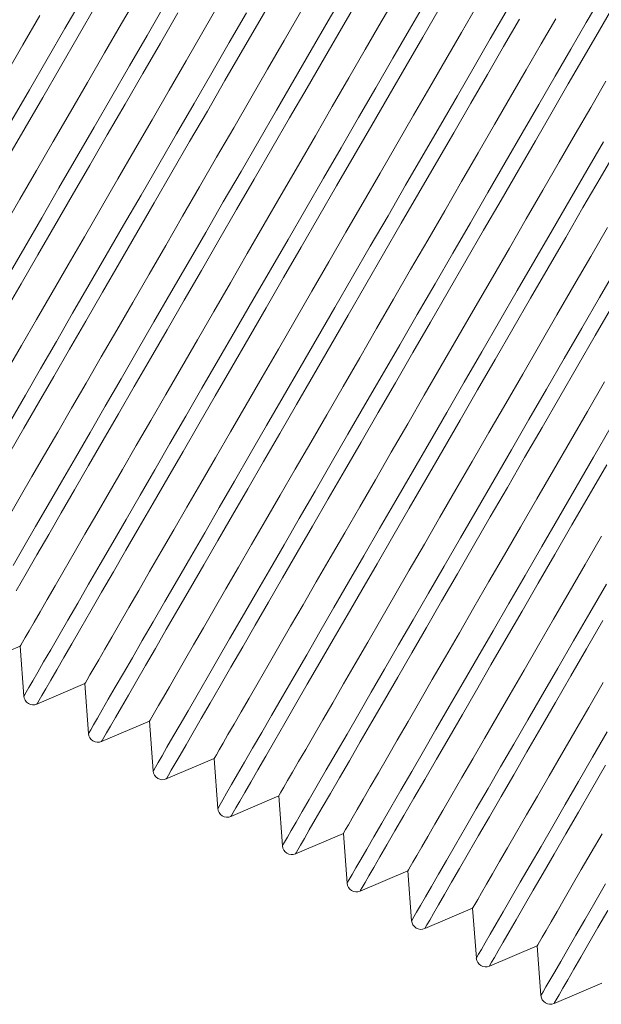
# Model space of a CAD drawing. Units: inches. Extents: x 159.7 to 247.2, y 237.3 to 328.5.
# Drawn here: x 221 to 224.7, y 304.2 to 310.4 of the extents above; entities that cross this region are included whole.
import ezdxf

# ---------------------------------------------------------------- set-up
doc = ezdxf.new("R2010")
doc.units = ezdxf.units.IN
doc.header["$MEASUREMENT"] = 0

msp = doc.modelspace()

# ---------------------------------------------------------------- linework, layer by layer
at = {"color": 7, "linetype": 'Continuous', "lineweight": 15}
for p, q in [((220.7412, 306.3689), (221.0424, 306.4972)), ((221.0424, 306.4972), (221.0656, 306.1837)), ((221.1476, 306.1337), (221.4484, 306.2618)), ((221.4484, 306.2618), (221.4715, 305.9487)), ((221.5535, 305.8987), (221.8548, 306.027)), ((221.8548, 306.027), (221.8779, 305.7135)), ((221.9599, 305.6635), (222.2607, 305.7916)), ((222.2607, 305.7916), (222.2838, 305.4786)), ((222.3659, 305.4286), (222.6666, 305.5566)), ((222.6666, 305.5566), (222.6897, 305.2436)), ((222.7718, 305.1936), (223.0725, 305.3217)), ((223.0725, 305.3217), (223.0956, 305.0087)), ((223.1777, 304.9587), (223.4784, 305.0868)), ((223.4784, 305.0868), (223.5015, 304.7737)), ((223.5836, 304.7237), (223.8848, 304.852)), ((223.8848, 304.852), (223.9079, 304.5385)), ((223.99, 304.4885), (224.2907, 304.6166)), ((224.2907, 304.6166), (224.3138, 304.3036)), ((224.3959, 304.2536), (224.6971, 304.3819))]:
    msp.add_line(p, q, dxfattribs=at)
at = {"color": 7, "linetype": 'Continuous', "lineweight": 15, "flags": 128}
for points in [[(220.9776, 307.7136), (221.0656, 307.8655), (221.1576, 308.0245), (221.2534, 308.19), (221.3526, 308.3613), (221.4547, 308.5378), (221.5594, 308.7187), (221.6663, 308.9033), (221.7749, 309.091), (221.8848, 309.2809), (221.9956, 309.4723), (222.1068, 309.6645), (222.2181, 309.8566), (222.3289, 310.0481), (222.4388, 310.238), (222.5474, 310.4256), (222.6543, 310.6102)], [(220.9973, 307.0031), (221.0655, 307.1208), (221.139, 307.2479), (221.2177, 307.3838), (221.3011, 307.5279), (221.389, 307.6797), (221.481, 307.8387), (221.5767, 308.0041), (221.6758, 308.1753), (221.7779, 308.3516), (221.8825, 308.5324), (221.9893, 308.7169), (222.0979, 308.9045), (222.2077, 309.0943), (222.3185, 309.2856), (222.4296, 309.4776), (222.5408, 309.6697), (222.6515, 309.861), (222.7614, 310.0508), (222.8699, 310.2383), (222.9767, 310.4228), (223.0814, 310.6036)], [(221.7848, 310.589), (221.6789, 310.406), (221.5721, 310.2215), (221.4648, 310.0361), (221.3575, 309.8507), (221.2506, 309.6661), (221.1447, 309.4831), (221.0402, 309.3025), (220.9374, 309.125)], [(222.2953, 310.5347), (222.1907, 310.3541), (222.0848, 310.1711), (221.978, 309.9865), (221.8707, 309.8011), (221.7634, 309.6158), (221.6565, 309.4312), (221.5506, 309.2482), (221.4461, 309.0676), (221.3434, 308.8901), (221.2429, 308.7165), (221.1451, 308.5476), (221.0504, 308.384), (220.9593, 308.2265)], [(220.99, 309.7991), (221.1007, 309.9904), (221.2119, 310.1824), (221.3231, 310.3745), (221.4338, 310.5658)], [(221.017, 306.8454), (221.0796, 306.9534), (221.1478, 307.0713), (221.2214, 307.1984), (221.3001, 307.3344), (221.3835, 307.4786), (221.4715, 307.6305), (221.5635, 307.7896), (221.6593, 307.9551), (221.7585, 308.1264), (221.8606, 308.3028), (221.9653, 308.4837), (222.0722, 308.6684), (222.1808, 308.856), (222.2907, 309.0459), (222.4015, 309.2373), (222.5127, 309.4295), (222.624, 309.6217), (222.7348, 309.8131), (222.8447, 310.003), (222.9533, 310.1907), (223.0602, 310.3753), (223.1649, 310.5562)], [(223.4082, 310.5845), (223.3105, 310.4156), (223.21, 310.2421), (223.1073, 310.0646), (223.0027, 309.884), (222.8968, 309.701), (222.79, 309.5165), (222.6827, 309.3311), (222.5755, 309.1458), (222.4686, 308.9612), (222.3627, 308.7782), (222.2582, 308.5976), (222.1555, 308.4202), (222.055, 308.2466), (221.9573, 308.0777), (221.8626, 307.9141), (221.7714, 307.7567), (221.6842, 307.6059), (221.6012, 307.4626), (221.5229, 307.3272), (221.4495, 307.2004), (221.3814, 307.0828), (221.3189, 306.9748), (221.2622, 306.8769), (221.2116, 306.7894), (221.1673, 306.7129), (221.1295, 306.6476), (221.0983, 306.5937), (221.074, 306.5516), (221.0565, 306.5214), (221.046, 306.5032), (221.0424, 306.4972)], [(221.0656, 306.1837), (221.0691, 306.1897), (221.0796, 306.2078), (221.097, 306.2378), (221.1212, 306.2798), (221.1523, 306.3334), (221.1899, 306.3985), (221.2341, 306.4748), (221.2846, 306.562), (221.3412, 306.6598), (221.4037, 306.7678), (221.4719, 306.8856), (221.5454, 307.0127), (221.6241, 307.1485), (221.7075, 307.2927), (221.7954, 307.4445), (221.8874, 307.6034), (221.9831, 307.7688), (222.0822, 307.94), (222.1843, 308.1164), (222.2889, 308.2972), (222.3957, 308.4817), (222.5043, 308.6692), (222.6141, 308.859), (222.7249, 309.0503), (222.836, 309.2424), (222.9472, 309.4345), (223.0579, 309.6258), (223.1678, 309.8155), (223.2763, 310.0031), (223.3831, 310.1876), (223.4878, 310.3684), (223.5898, 310.5447)], [(221.8779, 305.7135), (221.8814, 305.7195), (221.8919, 305.7376), (221.9093, 305.7677), (221.9335, 305.8096), (221.9646, 305.8632), (222.0022, 305.9283), (222.0464, 306.0046), (222.0969, 306.0918), (222.1535, 306.1896), (222.216, 306.2977), (222.2842, 306.4154), (222.3578, 306.5425), (222.4364, 306.6784), (222.5198, 306.8225), (222.6077, 306.9743), (222.6997, 307.1333), (222.7954, 307.2987), (222.8945, 307.4699), (222.9966, 307.6462), (223.1012, 307.827), (223.208, 308.0116), (223.3166, 308.1991), (223.4264, 308.3889), (223.5372, 308.5802), (223.6483, 308.7722), (223.7595, 308.9643), (223.8702, 309.1556), (223.9801, 309.3454), (224.0886, 309.5329), (224.1954, 309.7174), (224.3001, 309.8982), (224.4021, 310.0746), (224.5012, 310.2458), (224.597, 310.4112), (224.689, 310.5701)], [(220.9467, 308.5963), (221.0488, 308.7727), (221.1535, 308.9536), (221.2604, 309.1383), (221.369, 309.3259), (221.4789, 309.5158), (221.5897, 309.7072), (221.7009, 309.8994), (221.8122, 310.0916), (221.923, 310.283), (222.0329, 310.4729)], [(220.9631, 309.5608), (221.073, 309.7507), (221.1838, 309.9422), (221.295, 310.1343), (221.4063, 310.3265), (221.517, 310.5179)], [(220.9661, 308.8215), (221.0707, 309.0023), (221.1775, 309.1868), (221.2861, 309.3744), (221.3959, 309.5641), (221.5066, 309.7554), (221.6178, 309.9475), (221.729, 310.1396), (221.8397, 310.3309), (221.9495, 310.5207)], [(222.8039, 310.4773), (222.7012, 310.2998), (222.5966, 310.1191), (222.4907, 309.9362), (222.3839, 309.7516), (222.2766, 309.5662), (222.1693, 309.3808), (222.0625, 309.1963), (221.9565, 309.0133), (221.852, 308.8326), (221.7493, 308.6552), (221.6488, 308.4816), (221.551, 308.3126), (221.4563, 308.1491), (221.3652, 307.9916), (221.2779, 307.8408), (221.1949, 307.6974), (221.1166, 307.5621), (221.0432, 307.4353), (220.9751, 307.3176)], [(220.9831, 307.9147), (221.0751, 308.0736), (221.1708, 308.239), (221.2699, 308.4102), (221.372, 308.5866), (221.4766, 308.7674), (221.5834, 308.9519), (221.692, 309.1394), (221.8018, 309.3292), (221.9125, 309.5205), (222.0237, 309.7126), (222.1349, 309.9046), (222.2456, 310.0959), (222.3555, 310.2857), (222.464, 310.4732)], [(221.1476, 306.1337), (221.1511, 306.1397), (221.1616, 306.1578), (221.179, 306.1879), (221.2033, 306.2298), (221.2343, 306.2835), (221.272, 306.3486), (221.3162, 306.425), (221.3668, 306.5123), (221.4234, 306.6101), (221.486, 306.7182), (221.5542, 306.836), (221.6278, 306.9632), (221.7065, 307.0992), (221.7899, 307.2434), (221.8779, 307.3953), (221.9699, 307.5543), (222.0657, 307.7198), (222.1649, 307.8911), (222.267, 308.0676), (222.3717, 308.2485), (222.4786, 308.4331), (222.5872, 308.6208), (222.6971, 308.8107), (222.8079, 309.0021), (222.9191, 309.1943), (223.0304, 309.3865), (223.1412, 309.5779), (223.2511, 309.7678), (223.3597, 309.9554), (223.4666, 310.1401), (223.5713, 310.321), (223.6734, 310.4974)], [(223.9091, 310.5132), (223.8145, 310.3496), (223.7167, 310.1807), (223.6162, 310.0071), (223.5135, 309.8296), (223.4089, 309.649), (223.303, 309.466), (223.1962, 309.2814), (223.0889, 309.096), (222.9816, 308.9107), (222.8748, 308.7261), (222.7688, 308.5431), (222.6643, 308.3625), (222.5616, 308.185), (222.4611, 308.0114), (222.3633, 307.8425), (222.2686, 307.6789), (222.1775, 307.5214), (222.0902, 307.3706), (222.0072, 307.2273), (221.9289, 307.0919), (221.8555, 306.9651), (221.7874, 306.8474), (221.7249, 306.7394), (221.6682, 306.6415), (221.6176, 306.554), (221.5733, 306.4775), (221.5355, 306.4122), (221.5043, 306.3583), (221.4799, 306.3162), (221.4624, 306.286), (221.4519, 306.2678), (221.4484, 306.2618)], [(221.4715, 305.9487), (221.475, 305.9548), (221.4855, 305.9728), (221.5029, 306.0029), (221.5271, 306.0448), (221.5582, 306.0984), (221.5958, 306.1635), (221.64, 306.2398), (221.6905, 306.3271), (221.7471, 306.4249), (221.8096, 306.5329), (221.8778, 306.6507), (221.9514, 306.7777), (222.03, 306.9136), (222.1134, 307.0577), (222.2013, 307.2096), (222.2933, 307.3685), (222.389, 307.5339), (222.4881, 307.7051), (222.5902, 307.8815), (222.6948, 308.0623), (222.8016, 308.2468), (222.9102, 308.4343), (223.02, 308.6241), (223.1308, 308.8154), (223.2419, 309.0075), (223.3531, 309.1995), (223.4638, 309.3908), (223.5737, 309.5806), (223.6822, 309.7681), (223.789, 309.9527), (223.8937, 310.1335), (223.9957, 310.3098), (224.0948, 310.481)], [(221.9599, 305.6635), (221.9634, 305.6695), (221.9739, 305.6876), (221.9913, 305.7177), (222.0156, 305.7597), (222.0466, 305.8133), (222.0843, 305.8784), (222.1285, 305.9548), (222.1791, 306.0421), (222.2357, 306.14), (222.2983, 306.248), (222.3665, 306.3659), (222.4401, 306.493), (222.5188, 306.629), (222.6022, 306.7732), (222.6902, 306.9251), (222.7822, 307.0842), (222.878, 307.2497), (222.9772, 307.421), (223.0793, 307.5974), (223.184, 307.7783), (223.2909, 307.963), (223.3995, 308.1506), (223.5094, 308.3405), (223.6202, 308.5319), (223.7314, 308.7241), (223.8427, 308.9163), (223.9535, 309.1077), (224.0634, 309.2976), (224.172, 309.4853), (224.2789, 309.6699), (224.3836, 309.8508), (224.4857, 310.0273), (224.5849, 310.1986), (224.6807, 310.3641), (224.7727, 310.5231)], [(221.1662, 310.4564), (221.0589, 310.271), (220.9516, 310.0857)], [(221.5535, 305.8987), (221.557, 305.9048), (221.5675, 305.9229), (221.5849, 305.9529), (221.6092, 305.9949), (221.6402, 306.0485), (221.6779, 306.1137), (221.7221, 306.19), (221.7727, 306.2773), (221.8293, 306.3752), (221.8919, 306.4833), (221.9601, 306.6011), (222.0337, 306.7283), (222.1124, 306.8642), (222.1958, 307.0084), (222.2838, 307.1604), (222.3758, 307.3194), (222.4716, 307.4849), (222.5708, 307.6562), (222.6729, 307.8327), (222.7776, 308.0136), (222.8845, 308.1982), (222.9931, 308.3858), (223.103, 308.5757), (223.2138, 308.7672), (223.325, 308.9593), (223.4363, 309.1515), (223.5471, 309.3429), (223.657, 309.5328), (223.7656, 309.7205), (223.8725, 309.9051), (223.9772, 310.086), (224.0793, 310.2625), (224.1785, 310.4338)], [(224.4064, 310.4354), (224.3152, 310.2779), (224.2205, 310.1144), (224.1228, 309.9454), (224.0223, 309.7719), (223.9196, 309.5944), (223.8151, 309.4138), (223.7092, 309.2308), (223.6023, 309.0463), (223.4951, 308.8609), (223.3878, 308.6756), (223.281, 308.491), (223.175, 308.3081), (223.0705, 308.1275), (222.9678, 307.95), (222.8673, 307.7764), (222.7696, 307.6075), (222.6749, 307.444), (222.5838, 307.2865), (222.4965, 307.1358), (222.4135, 306.9924), (222.3352, 306.8571), (222.2618, 306.7303), (222.1937, 306.6126), (222.1312, 306.5046), (222.0745, 306.4067), (222.0239, 306.3193), (221.9796, 306.2427), (221.9418, 306.1774), (221.9106, 306.1236), (221.8863, 306.0815), (221.8688, 306.0513), (221.8583, 306.0331), (221.8548, 306.027)], [(224.7214, 310.043), (224.6268, 309.8794), (224.529, 309.7105), (224.4285, 309.5369), (224.3258, 309.3594), (224.2212, 309.1788), (224.1153, 308.9958), (224.0085, 308.8112), (223.9012, 308.6259), (223.7939, 308.4405), (223.6871, 308.2559), (223.5811, 308.0729), (223.4766, 307.8923), (223.3739, 307.7148), (223.2734, 307.5412), (223.1756, 307.3723), (223.0809, 307.2087), (222.9898, 307.0512), (222.9025, 306.9005), (222.8195, 306.7571), (222.7412, 306.6217), (222.6678, 306.4949), (222.5997, 306.3773), (222.5372, 306.2693), (222.4805, 306.1713), (222.4299, 306.0839), (222.3856, 306.0073), (222.3478, 305.942), (222.3166, 305.8882), (222.2922, 305.846), (222.2747, 305.8158), (222.2642, 305.7977), (222.2607, 305.7916)], [(222.2838, 305.4786), (222.2873, 305.4846), (222.2978, 305.5027), (222.3152, 305.5327), (222.3394, 305.5746), (222.3705, 305.6283), (222.4081, 305.6933), (222.4523, 305.7697), (222.5028, 305.8569), (222.5594, 305.9547), (222.6219, 306.0627), (222.6901, 306.1805), (222.7637, 306.3076), (222.8423, 306.4434), (222.9257, 306.5876), (223.0136, 306.7394), (223.1056, 306.8983), (223.2013, 307.0637), (223.3004, 307.2349), (223.4025, 307.4113), (223.5071, 307.5921), (223.6139, 307.7766), (223.7225, 307.9641), (223.8323, 308.1539), (223.9431, 308.3452), (224.0542, 308.5373), (224.1654, 308.7293), (224.2761, 308.9206), (224.386, 309.1104), (224.4945, 309.298), (224.6013, 309.4825), (224.706, 309.6633)], [(222.3659, 305.4286), (222.3693, 305.4346), (222.3798, 305.4527), (222.3972, 305.4828), (222.4215, 305.5247), (222.4526, 305.5784), (222.4903, 305.6435), (222.5345, 305.7199), (222.585, 305.8071), (222.6416, 305.905), (222.7042, 306.0131), (222.7724, 306.1309), (222.846, 306.2581), (222.9247, 306.394), (223.0082, 306.5383), (223.0961, 306.6902), (223.1881, 306.8492), (223.2839, 307.0147), (223.3831, 307.186), (223.4852, 307.3625), (223.5899, 307.5434), (223.6968, 307.728), (223.8054, 307.9157), (223.9153, 308.1056), (224.0261, 308.297), (224.1374, 308.4892), (224.2486, 308.6814), (224.3594, 308.8728), (224.4693, 309.0627), (224.5779, 309.2503), (224.6848, 309.435), (224.7895, 309.6159)], [(224.7317, 309.1245), (224.6271, 308.9439), (224.5212, 308.7609), (224.4144, 308.5763), (224.3071, 308.3909), (224.1998, 308.2056), (224.093, 308.021), (223.9871, 307.838), (223.8825, 307.6574), (223.7798, 307.4799), (223.6793, 307.3063), (223.5815, 307.1374), (223.4869, 306.9738), (223.3957, 306.8163), (223.3084, 306.6655), (223.2254, 306.5222), (223.1471, 306.3868), (223.0737, 306.26), (223.0056, 306.1423), (222.9431, 306.0343), (222.8864, 305.9364), (222.8358, 305.8489), (222.7915, 305.7724), (222.7537, 305.7071), (222.7225, 305.6532), (222.6981, 305.6111), (222.6806, 305.5809), (222.6701, 305.5627), (222.6666, 305.5566)], [(222.6897, 305.2436), (222.6932, 305.2496), (222.7037, 305.2677), (222.7211, 305.2978), (222.7453, 305.3397), (222.7764, 305.3933), (222.8141, 305.4584), (222.8582, 305.5347), (222.9087, 305.622), (222.9653, 305.7198), (223.0278, 305.8278), (223.096, 305.9456), (223.1696, 306.0726), (223.2482, 306.2085), (223.3316, 306.3526), (223.4195, 306.5045), (223.5115, 306.6634), (223.6072, 306.8288), (223.7063, 307), (223.8084, 307.1763), (223.9131, 307.3571), (224.0199, 307.5417), (224.1284, 307.7292), (224.2382, 307.919), (224.349, 308.1103), (224.4601, 308.3023), (224.5713, 308.4944), (224.682, 308.6857), (224.7919, 308.8755)], [(222.7718, 305.1936), (222.7753, 305.1997), (222.7857, 305.2178), (222.8031, 305.2478), (222.8274, 305.2898), (222.8585, 305.3434), (222.8962, 305.4086), (222.9404, 305.4849), (222.9909, 305.5722), (223.0475, 305.6701), (223.1101, 305.7782), (223.1783, 305.896), (223.2519, 306.0231), (223.3306, 306.1591), (223.4141, 306.3033), (223.502, 306.4553), (223.594, 306.6143), (223.6898, 306.7798), (223.789, 306.9511), (223.8911, 307.1276), (223.9958, 307.3085), (224.1027, 307.4931), (224.2113, 307.6807), (224.3212, 307.8706), (224.432, 308.0621), (224.5433, 308.2542), (224.6545, 308.4464), (224.7653, 308.6378)], [(224.713, 308.156), (224.6057, 307.9706), (224.4989, 307.786), (224.393, 307.603), (224.2884, 307.4224), (224.1857, 307.2449), (224.0852, 307.0714), (223.9874, 306.9024), (223.8928, 306.7388), (223.8016, 306.5813), (223.7143, 306.4306), (223.6314, 306.2872), (223.553, 306.1518), (223.4796, 306.0251), (223.4115, 305.9074), (223.349, 305.7994), (223.2923, 305.7014), (223.2417, 305.614), (223.1974, 305.5375), (223.1596, 305.4721), (223.1284, 305.4183), (223.104, 305.3762), (223.0865, 305.346), (223.076, 305.3278), (223.0725, 305.3217)], [(223.0956, 305.0087), (223.0991, 305.0147), (223.1096, 305.0328), (223.127, 305.0628), (223.1513, 305.1048), (223.1823, 305.1584), (223.22, 305.2235), (223.2641, 305.2998), (223.3146, 305.387), (223.3712, 305.4848), (223.4338, 305.5928), (223.5019, 305.7106), (223.5755, 305.8377), (223.6541, 305.9736), (223.7375, 306.1177), (223.8254, 306.2695), (223.9174, 306.4285), (224.0131, 306.5938), (224.1122, 306.7651), (224.2143, 306.9414), (224.319, 307.1222), (224.4258, 307.3067), (224.5343, 307.4943), (224.6442, 307.684), (224.7549, 307.8753)], [(223.1777, 304.9587), (223.1812, 304.9647), (223.1916, 304.9828), (223.209, 305.0129), (223.2333, 305.0548), (223.2644, 305.1085), (223.3021, 305.1736), (223.3463, 305.25), (223.3968, 305.3373), (223.4534, 305.4351), (223.516, 305.5432), (223.5842, 305.6611), (223.6578, 305.7882), (223.7365, 305.9242), (223.82, 306.0684), (223.9079, 306.2203), (223.9999, 306.3793), (224.0957, 306.5448), (224.1949, 306.7162), (224.297, 306.8926), (224.4017, 307.0735), (224.5086, 307.2582), (224.6172, 307.4458), (224.7271, 307.6357)], [(224.6943, 307.1875), (224.5916, 307.01), (224.4911, 306.8364), (224.3933, 306.6675), (224.2987, 306.5039), (224.2075, 306.3464), (224.1202, 306.1956), (224.0373, 306.0523), (223.9589, 305.9169), (223.8855, 305.7901), (223.8174, 305.6725), (223.7549, 305.5644), (223.6982, 305.4665), (223.6476, 305.3791), (223.6033, 305.3025), (223.5655, 305.2372), (223.5343, 305.1833), (223.5099, 305.1412), (223.4925, 305.111), (223.4819, 305.0928), (223.4784, 305.0868)], [(223.5015, 304.7737), (223.505, 304.7798), (223.5155, 304.7978), (223.5329, 304.8279), (223.5572, 304.8698), (223.5882, 304.9234), (223.6259, 304.9885), (223.67, 305.0648), (223.7205, 305.1521), (223.7771, 305.2499), (223.8397, 305.3579), (223.9078, 305.4757), (223.9814, 305.6027), (224.06, 305.7386), (224.1435, 305.8828), (224.2313, 306.0346), (224.3233, 306.1935), (224.419, 306.3589), (224.5181, 306.5301), (224.6202, 306.7065), (224.7249, 306.8873)], [(223.5836, 304.7237), (223.5871, 304.7298), (223.5975, 304.7479), (223.6149, 304.778), (223.6392, 304.8199), (223.6703, 304.8735), (223.708, 304.9387), (223.7522, 305.015), (223.8027, 305.1023), (223.8593, 305.2002), (223.9219, 305.3083), (223.9901, 305.4261), (224.0637, 305.5533), (224.1424, 305.6892), (224.2259, 305.8334), (224.3138, 305.9854), (224.4059, 306.1444), (224.5016, 306.3099), (224.6008, 306.4812), (224.7029, 306.6577)], [(224.7049, 306.269), (224.6138, 306.1115), (224.5265, 305.9608), (224.4436, 305.8174), (224.3652, 305.6821), (224.2918, 305.5553), (224.2237, 305.4376), (224.1612, 305.3296), (224.1045, 305.2317), (224.0539, 305.1443), (224.0096, 305.0677), (223.9718, 305.0024), (223.9407, 304.9486), (223.9163, 304.9065), (223.8988, 304.8763), (223.8883, 304.8581), (223.8848, 304.852), (223.8848, 304.852)], [(223.9079, 304.5385), (223.9114, 304.5445), (223.9219, 304.5626), (223.9393, 304.5927), (223.9636, 304.6346), (223.9946, 304.6882), (224.0323, 304.7533), (224.0764, 304.8296), (224.1269, 304.9168), (224.1835, 305.0147), (224.2461, 305.1227), (224.3142, 305.2404), (224.3878, 305.3675), (224.4664, 305.5034), (224.5499, 305.6475), (224.6377, 305.7994), (224.7297, 305.9583)], [(223.99, 304.4885), (223.9935, 304.4946), (224.0039, 304.5127), (224.0214, 304.5427), (224.0456, 304.5847), (224.0767, 304.6383), (224.1144, 304.7034), (224.1586, 304.7798), (224.2091, 304.8671), (224.2657, 304.965), (224.3283, 305.073), (224.3965, 305.1909), (224.4701, 305.318), (224.5488, 305.454), (224.6323, 305.5982), (224.7202, 305.7501)], [(224.6978, 305.32), (224.6297, 305.2023), (224.5672, 305.0943), (224.5105, 304.9963), (224.4599, 304.9089), (224.4156, 304.8323), (224.3778, 304.767), (224.3466, 304.7132), (224.3222, 304.6711), (224.3048, 304.6408), (224.2942, 304.6227), (224.2907, 304.6166)], [(224.3138, 304.3036), (224.3173, 304.3096), (224.3278, 304.3277), (224.3452, 304.3577), (224.3695, 304.3997), (224.4005, 304.4533), (224.4382, 304.5184), (224.4823, 304.5947), (224.5328, 304.6819), (224.5895, 304.7797), (224.652, 304.8877), (224.7201, 305.0055)], [(224.3959, 304.2536), (224.3994, 304.2596), (224.4099, 304.2777), (224.4273, 304.3078), (224.4515, 304.3497), (224.4826, 304.4034), (224.5203, 304.4685), (224.5645, 304.5449), (224.615, 304.6322), (224.6717, 304.73), (224.7342, 304.8381)]]:
    msp.add_lwpolyline(points, dxfattribs=at)
at = {"color": 7, "linetype": 'Continuous', "lineweight": 15}
for centre in [(221.1245, 306.188), (221.5304, 305.9531), (221.9368, 305.7178), (222.3427, 305.4829), (222.7486, 305.248), (223.1545, 305.013), (223.5604, 304.7781), (223.9668, 304.5428), (224.3727, 304.3079)]:
    msp.add_arc(centre, 0.0591, 184.22438, 293.06761, dxfattribs=at)

doc.saveas('drawing.dxf')
